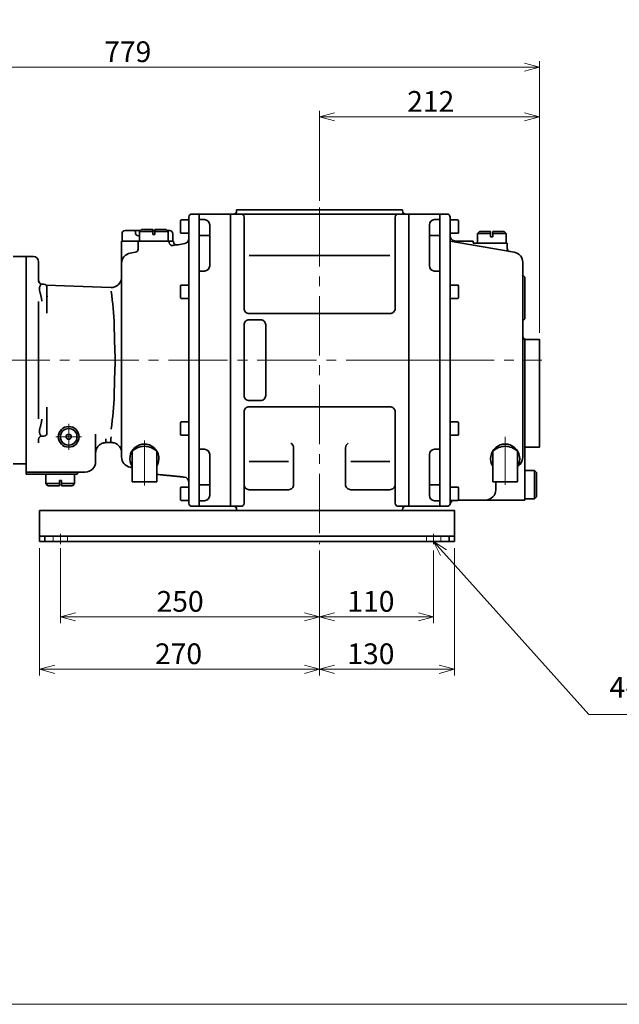
# Model space of a CAD drawing. Units: millimetres. Extents: x 79 to 2520, y 0 to 1780.
# Drawn here: x 776 to 1354, y 0 to 950 of the extents above; entities that cross this region are included whole.
import ezdxf

# ---------------------------------------------------------------- set-up
doc = ezdxf.new("R2010")
doc.units = ezdxf.units.MM
doc.header["$LTSCALE"] = 6
for name, pattern in [('Amconstr', [9999, 9999, 0]), ('CENTER', [7, 4, -1, 1, -1]), ('CENTER2', [28.575, 19.05, -3.175, 3.175, -3.175]), ('HIDDEN', [9.525, 6.35, -3.175])]:
    doc.linetypes.add(name, pattern=pattern)
for name, color, linetype, lineweight in [('CENTER1', 7, 'CENTER2', 18), ('DIMENSION', 7, 'Continuous', 18), ('HATCH', 7, 'Continuous', 18), ('HIDDEN1', 3, 'HIDDEN', 18), ('PROFILE2', 4, 'Continuous', 35), ('PROFILE2_N', 4, 'Continuous', 35)]:
    doc.layers.add(name, color=color, linetype=linetype, lineweight=lineweight)
doc.layers.add('CONSTRUCTION', color=1, linetype='Amconstr', lineweight=18, plot=False)
doc.styles.add('ULVAC', font='extslim2.shx', dxfattribs={"bigfont": 'extfont2.shx'})
doc.dimstyles.new('ULVAC$0', dxfattribs={"dimtxt": 4, "dimasz": 2.9, "dimexe": 1.2, "dimexo": 1.27, "dimgap": 1, "dimtad": 1, "dimzin": 9, "dimdsep": 46, "dimtxsty": 'ULVAC', "dimblk": 'OPEN30', "dimcen": 0, "dimazin": 0, "dimtfac": 0.75, "dimtmove": 0, "dimatfit": 3, "dimldrblk": 'OPEN30', "dimfxl": 1, "dimtolj": 1, "dimlwd": -1, "dimlwe": -1, "dimarcsym": 0})

# ---------------------------------------------------------------- blocks, each defined once
blk = doc.blocks.new('*S45444444')
at = {"layer": 'DIMENSION', "linetype": 'Continuous', "ltscale": 0.5}
for p, q in [((1184.93, 435.94), (1175.25, 446.74)), ((1187.83, 438.53), (1175.25, 446.74)), ((1175.25, 446.74), (1182.04, 433.35))]:
    blk.add_line(p, q, dxfattribs=at)
at = {"layer": 'DIMENSION', "ltscale": 0.5}
for p, q in [((1324.89, 279.8), (1184.93, 435.94)), ((1430.23, 279.8), (1324.89, 279.8))]:
    blk.add_line(p, q, dxfattribs=at)
at = {"layer": 'DIMENSION', "color": 7, "insert": (1344.89, 289.8), "char_height": 20, "attachment_point": 7, "style": 'ULVAC'}
blk.add_mtext('4-φ14', dxfattribs=at)
blk = doc.blocks.new('_Open30')
at = {"color": 0, "linetype": 'ByBlock', "lineweight": -2}
for p, q in [((-1, 0.268), (0, 0)), ((0, 0), (-1, -0.268)), ((0, 0), (-1, 0))]:
    blk.add_line(p, q, dxfattribs=at)
blk = doc.blocks.new('*D9')
at = {"layer": 'Defpoints', "color": 0}
for p in [(815.25, 446.74), (1065.25, 444.24), (815.25, 373.91)]:
    blk.add_point(p, dxfattribs=at)
at = {"layer": 'DIMENSION', "color": 0}
for p, q in [((815.25, 440.39), (815.25, 367.91)), ((1065.25, 437.89), (1065.25, 367.91)), ((1050.75, 373.91), (829.75, 373.91))]:
    blk.add_line(p, q, dxfattribs=at)
at = {"layer": 'DIMENSION', "color": 0, "xscale": 14.5, "yscale": 14.5, "zscale": 14.5, "rotation": 180}
blk.add_blockref('_Open30', (815.25, 373.91), dxfattribs=at)
at = {"layer": 'DIMENSION', "color": 0, "xscale": 14.5, "yscale": 14.5, "zscale": 14.5}
blk.add_blockref('_Open30', (1065.25, 373.91), dxfattribs=at)
at = {"layer": 'DIMENSION', "color": 0, "insert": (930.72, 388.91), "char_height": 20, "attachment_point": 5, "style": 'ULVAC'}
blk.add_mtext('\\A1;250', dxfattribs=at)
blk = doc.blocks.new('*D10')
at = {"layer": 'Defpoints', "color": 0}
for p in [(1065.25, 444.24), (1175.25, 444.24), (1175.25, 373.91)]:
    blk.add_point(p, dxfattribs=at)
at = {"layer": 'DIMENSION', "color": 0}
for p, q in [((1065.25, 437.89), (1065.25, 367.91)), ((1175.25, 437.89), (1175.25, 367.91)), ((1079.75, 373.91), (1160.75, 373.91))]:
    blk.add_line(p, q, dxfattribs=at)
at = {"layer": 'DIMENSION', "color": 0, "xscale": 14.5, "yscale": 14.5, "zscale": 14.5, "rotation": 180}
blk.add_blockref('_Open30', (1065.25, 373.91), dxfattribs=at)
at = {"layer": 'DIMENSION', "color": 0, "xscale": 14.5, "yscale": 14.5, "zscale": 14.5}
blk.add_blockref('_Open30', (1175.25, 373.91), dxfattribs=at)
at = {"layer": 'DIMENSION', "color": 0, "insert": (1114.74, 388.91), "char_height": 20, "attachment_point": 5, "style": 'ULVAC'}
blk.add_mtext('\\A1;110', dxfattribs=at)
blk = doc.blocks.new('*D11')
at = {"layer": 'Defpoints', "color": 0}
for p in [(795.25, 446.74), (1065.25, 444.24), (1065.25, 323.34)]:
    blk.add_point(p, dxfattribs=at)
at = {"layer": 'DIMENSION', "color": 0}
for p, q in [((795.25, 440.39), (795.25, 317.34)), ((1065.25, 437.89), (1065.25, 317.34)), ((809.75, 323.34), (1050.75, 323.34))]:
    blk.add_line(p, q, dxfattribs=at)
at = {"layer": 'DIMENSION', "color": 0, "xscale": 14.5, "yscale": 14.5, "zscale": 14.5, "rotation": 180}
blk.add_blockref('_Open30', (795.25, 323.34), dxfattribs=at)
at = {"layer": 'DIMENSION', "color": 0, "xscale": 14.5, "yscale": 14.5, "zscale": 14.5}
blk.add_blockref('_Open30', (1065.25, 323.34), dxfattribs=at)
at = {"layer": 'DIMENSION', "color": 0, "insert": (929.18, 338.34), "char_height": 20, "attachment_point": 5, "style": 'ULVAC'}
blk.add_mtext('\\A1;270', dxfattribs=at)
blk = doc.blocks.new('*D22')
at = {"layer": 'Defpoints', "color": 0}
for p in [(1195.25, 446.74), (1065.25, 444.24), (1195.25, 323.34)]:
    blk.add_point(p, dxfattribs=at)
at = {"layer": 'DIMENSION', "color": 0}
for p, q in [((1065.25, 437.89), (1065.25, 317.34)), ((1195.25, 440.39), (1195.25, 317.34)), ((1079.75, 323.34), (1180.75, 323.34))]:
    blk.add_line(p, q, dxfattribs=at)
at = {"layer": 'DIMENSION', "color": 0, "xscale": 14.5, "yscale": 14.5, "zscale": 14.5, "rotation": 180}
blk.add_blockref('_Open30', (1065.25, 323.34), dxfattribs=at)
at = {"layer": 'DIMENSION', "color": 0, "xscale": 14.5, "yscale": 14.5, "zscale": 14.5}
blk.add_blockref('_Open30', (1195.25, 323.34), dxfattribs=at)
at = {"layer": 'DIMENSION', "color": 0, "insert": (1114.74, 338.34), "char_height": 20, "attachment_point": 5, "style": 'ULVAC'}
blk.add_mtext('\\A1;130', dxfattribs=at)
blk = doc.blocks.new('*D26')
at = {"layer": 'Defpoints', "color": 0}
for p in [(1277.25, 856.49), (1065.25, 769.24), (1277.25, 641.74)]:
    blk.add_point(p, dxfattribs=at)
at = {"layer": 'DIMENSION', "color": 0}
for p, q in [((1065.25, 775.59), (1065.25, 862.49)), ((1079.75, 856.49), (1262.75, 856.49)), ((1277.25, 648.09), (1277.25, 862.49))]:
    blk.add_line(p, q, dxfattribs=at)
at = {"layer": 'DIMENSION', "color": 0, "xscale": 14.5, "yscale": 14.5, "zscale": 14.5, "rotation": 180}
blk.add_blockref('_Open30', (1065.25, 856.49), dxfattribs=at)
at = {"layer": 'DIMENSION', "color": 0, "xscale": 14.5, "yscale": 14.5, "zscale": 14.5}
blk.add_blockref('_Open30', (1277.25, 856.49), dxfattribs=at)
at = {"layer": 'DIMENSION', "color": 0, "insert": (1172.47, 871.49), "char_height": 20, "attachment_point": 5, "style": 'ULVAC'}
blk.add_mtext('\\A1;212', dxfattribs=at)
blk = doc.blocks.new('*D27')
at = {"layer": 'Defpoints', "color": 0}
for p in [(1277.25, 904.44), (498.25, 701.74), (1277.25, 641.74)]:
    blk.add_point(p, dxfattribs=at)
at = {"layer": 'DIMENSION', "color": 0}
for p, q in [((498.25, 708.09), (498.25, 910.44)), ((512.75, 904.44), (1262.75, 904.44)), ((1277.25, 648.09), (1277.25, 910.44))]:
    blk.add_line(p, q, dxfattribs=at)
at = {"layer": 'DIMENSION', "color": 0, "xscale": 14.5, "yscale": 14.5, "zscale": 14.5, "rotation": 180}
blk.add_blockref('_Open30', (498.25, 904.44), dxfattribs=at)
at = {"layer": 'DIMENSION', "color": 0, "xscale": 14.5, "yscale": 14.5, "zscale": 14.5}
blk.add_blockref('_Open30', (1277.25, 904.44), dxfattribs=at)
at = {"layer": 'DIMENSION', "color": 0, "insert": (880.21, 919.44), "char_height": 20, "attachment_point": 5, "style": 'ULVAC'}
blk.add_mtext('\\A1;779', dxfattribs=at)

msp = doc.modelspace()

# ---------------------------------------------------------------- hatches: boundary and pattern name
at = {"layer": 'HATCH', "ltscale": 0.5}
h = msp.add_hatch(color=256, dxfattribs=at)
h.paths.add_polyline_path([(833.255, 547.738, 1), (813.255, 547.738, 1)])
h.paths.add_polyline_path([(831.255, 547.738, 1), (815.255, 547.738, 1)], flags=16)
h.paths.add_polyline_path([(825.755, 547.738, -1), (820.755, 547.738, -1)], flags=0)

# ---------------------------------------------------------------- linework, layer by layer
at = {"layer": 'CENTER1', "ltscale": 0.5}
for p, q in [((1065.255, 769.238), (1065.255, 444.238)), ((490.755, 621.738), (1279.755, 621.738)), ((1185.258, 621.738), (1136.445, 621.738)), ((823.255, 547.738), (823.255, 560.238)), ((823.255, 547.738), (810.755, 547.738)), ((823.255, 547.738), (835.755, 547.738)), ((823.255, 547.738), (823.255, 535.238)), ((896.255, 500.614), (896.255, 544.103)), ((1244.255, 547.588), (1244.255, 501.315))]:
    msp.add_line(p, q, dxfattribs=at)
at = {"layer": 'CENTER1', "linetype": 'CENTER', "ltscale": 0.5}
for p, q in [((815.255, 454.238), (815.255, 444.238)), ((1175.255, 454.238), (1175.255, 444.238))]:
    msp.add_line(p, q, dxfattribs=at)
at = {"layer": 'CONSTRUCTION', "ltscale": 0.5}
msp.add_lwpolyline([(2520, 0), (79.189, 0), (79.189, 1780.092), (2520, 1780.092)], close=True, dxfattribs=at)
at = {"layer": 'HIDDEN1', "ltscale": 0.5}
for p, q in [((808.255, 451.738), (808.255, 446.738)), ((822.255, 451.738), (822.255, 446.738)), ((1168.255, 451.738), (1168.255, 446.738)), ((1182.255, 451.738), (1182.255, 446.738))]:
    msp.add_line(p, q, dxfattribs=at)
at = {"layer": 'PROFILE2', "ltscale": 0.5}
for p, q in [((942.255, 762.738), (949.255, 762.738)), ((949.255, 762.738), (979.255, 762.738)), ((949.255, 480.738), (949.255, 762.738)), ((949.255, 762.738), (949.255, 762.231)), ((949.255, 762.231), (949.255, 481.245)), ((979.255, 762.738), (979.255, 480.738)), ((979.255, 762.738), (1151.255, 762.738)), ((979.255, 480.738), (979.255, 762.738)), ((985.255, 766.738), (985.255, 765.738)), ((985.255, 766.738), (1145.255, 766.738)), ((1145.255, 766.738), (1145.255, 765.738)), ((1148.255, 762.738), (1151.255, 762.738)), ((1151.255, 762.738), (1151.255, 480.738)), ((1181.255, 762.738), (1151.255, 762.738)), ((1151.255, 480.738), (1151.255, 762.738)), ((1181.255, 480.738), (1181.255, 762.738)), ((1188.255, 762.738), (1181.255, 762.738)), ((1181.255, 762.738), (1181.255, 480.738)), ((939.255, 759.738), (939.255, 759.383)), ((939.255, 759.383), (939.255, 484.093)), ((949.255, 757.359), (954.255, 757.359)), ((959.255, 712.738), (959.255, 752.359)), ((992.391, 759.881), (992.391, 671.738)), ((1138.119, 759.881), (1138.119, 671.738)), ((1171.255, 712.738), (1171.255, 752.359)), ((1181.255, 757.359), (1176.255, 757.359)), ((1191.255, 759.738), (1191.255, 741.738)), ((874.755, 743.738), (874.755, 736.738)), ((892.427, 746.738), (877.755, 746.738)), ((887.589, 744.738), (887.589, 745.738)), ((890.589, 741.738), (891.627, 741.738)), ((893.627, 747.938), (891.627, 745.938)), ((891.627, 745.938), (891.627, 737.238)), ((891.627, 745.938), (904.255, 745.938)), ((904.255, 747.938), (893.627, 747.938)), ((904.255, 742.938), (904.255, 747.938)), ((906.255, 746.738), (904.255, 746.738)), ((904.255, 742.938), (906.255, 742.938)), ((917.255, 747.938), (906.255, 747.938)), ((906.255, 742.938), (906.255, 747.938)), ((906.255, 745.938), (919.255, 745.938)), ((919.255, 745.938), (917.255, 747.938)), ((920.755, 746.738), (918.455, 746.738)), ((920.755, 746.738), (918.455, 746.738)), ((919.255, 737.238), (919.255, 745.938)), ((923.755, 743.738), (923.755, 736.738)), ((949.255, 741.912), (959.255, 741.912)), ((1181.255, 741.912), (1171.255, 741.912)), ((1219.627, 745.938), (1217.627, 743.938)), ((1217.627, 743.938), (1217.627, 735.238)), ((1217.627, 743.938), (1230.255, 743.938)), ((1230.255, 745.938), (1219.627, 745.938)), ((1230.255, 740.938), (1230.255, 745.938)), ((1243.255, 745.938), (1232.255, 745.938)), ((1232.255, 740.938), (1232.255, 745.938)), ((1232.255, 743.938), (1245.255, 743.938)), ((1245.255, 743.938), (1243.255, 745.938)), ((1245.255, 735.238), (1245.255, 743.938)), ((874.255, 715.2), (874.255, 736.738)), ((876.255, 736.738), (874.255, 736.738)), ((923.755, 736.738), (874.755, 736.738)), ((876.255, 736.738), (888.255, 736.738)), ((890.255, 736.738), (888.255, 736.738)), ((920.255, 736.738), (890.255, 736.738)), ((890.255, 736.738), (890.255, 728.929)), ((891.627, 737.238), (892.127, 736.738)), ((892.127, 736.738), (918.755, 736.738)), ((918.755, 736.738), (919.255, 737.238)), ((922.255, 736.738), (920.255, 736.738)), ((920.255, 736.738), (920.255, 735.277)), ((924.255, 736.738), (922.255, 736.738)), ((924.255, 736.738), (924.255, 735.982)), ((1252.991, 725.852), (1191.255, 736.738)), ((1213.255, 736.738), (1196.255, 736.738)), ((1213.255, 736.738), (1213.255, 734.738)), ((1246.255, 734.738), (1213.255, 734.738)), ((1217.627, 735.238), (1218.127, 734.738)), ((1218.127, 734.738), (1244.755, 734.738)), ((1230.255, 740.938), (1232.255, 740.938)), ((1244.755, 734.738), (1245.255, 735.238)), ((1246.255, 734.738), (1246.255, 729.558)), ((997.391, 722.844), (1133.119, 722.844)), ((782.255, 534.593), (782.255, 721.738)), ((789.255, 721.738), (782.255, 721.738)), ((782.255, 721.738), (782.255, 521.738)), ((782.255, 534.593), (782.255, 721.738)), ((782.255, 721.738), (782.255, 521.738)), ((794.255, 697.996), (794.255, 716.738)), ((874.255, 715.2), (874.255, 714.839)), ((874.255, 714.839), (874.255, 528.637)), ((1261.255, 716.004), (1261.255, 704.738)), ((1261.255, 716.004), (1261.255, 528.081)), ((949.255, 707.738), (954.255, 707.738)), ((1181.255, 707.738), (1176.255, 707.738)), ((797.182, 695.075), (799.255, 695.075)), ((863.906, 691.888), (801.497, 694.068)), ((1263.255, 701.91), (1263.255, 661.567)), ((802.255, 671.589), (802.255, 692.075)), ((794.255, 565.083), (794.255, 678.393)), ((802.255, 671.589), (802.255, 667.129)), ((997.391, 666.738), (1133.119, 666.738)), ((997.391, 660.738), (1008.255, 660.738)), ((1261.255, 658.738), (1261.255, 644.738)), ((992.391, 655.738), (992.391, 587.738)), ((1013.255, 655.738), (1013.255, 587.738)), ((1263.255, 641.91), (1263.255, 486.738)), ((997.391, 582.738), (1008.255, 582.738)), ((802.255, 576.347), (802.255, 571.887)), ((802.255, 551.402), (802.255, 571.887)), ((992.391, 571.738), (992.391, 483.596)), ((997.391, 576.738), (1133.119, 576.738)), ((1138.119, 571.738), (1138.119, 483.596)), ((794.255, 541.909), (794.255, 545.481)), ((797.182, 548.402), (799.255, 548.402)), ((849.255, 550.192), (849.255, 523.738)), ((858.902, 542.128), (863.902, 542.304)), ((782.255, 534.593), (782.255, 530.236)), ((782.255, 534.593), (782.255, 530.236)), ((884.355, 533.609), (884.355, 519.868)), ((908.155, 533.609), (908.155, 519.868)), ((949.255, 535.738), (954.255, 535.738)), ((1040.255, 537.149), (1040.255, 501.738)), ((1090.255, 537.149), (1090.255, 501.738)), ((1181.255, 535.738), (1176.255, 535.738)), ((1232.355, 533.609), (1232.355, 519.868)), ((1256.155, 533.609), (1256.155, 519.868)), ((782.255, 530.236), (782.255, 523.738)), ((782.255, 530.236), (782.255, 523.738)), ((782.255, 523.738), (782.255, 513.738)), ((874.255, 528.637), (874.255, 528.277)), ((959.255, 491.118), (959.255, 530.738)), ((997.391, 523.948), (1035.255, 523.948)), ((1095.255, 523.948), (1133.119, 523.948)), ((1171.255, 491.118), (1171.255, 530.738)), ((839.255, 513.738), (782.255, 513.738)), ((782.255, 513.738), (782.255, 511.738)), ((884.355, 519.868), (884.355, 504.238)), ((908.155, 504.238), (908.155, 519.868)), ((1232.355, 519.868), (1232.355, 504.238)), ((1258.326, 521.01), (1256.155, 518.839)), ((1256.155, 504.238), (1256.155, 519.868)), ((1272.455, 515.366), (1272.455, 487.738)), ((815.255, 511.738), (782.255, 511.738)), ((801.755, 511.738), (801.255, 511.238)), ((801.255, 511.238), (801.255, 502.538)), ((828.383, 511.738), (801.755, 511.738)), ((816.255, 505.538), (814.255, 505.538)), ((814.255, 505.538), (814.255, 500.538)), ((831.427, 511.738), (815.255, 511.738)), ((816.255, 505.538), (816.255, 500.538)), ((828.883, 511.238), (828.383, 511.738)), ((828.883, 502.538), (828.883, 511.238)), ((884.355, 504.238), (908.155, 504.238)), ((1181.255, 511.738), (1181.255, 511.738)), ((1191.255, 508.738), (1191.255, 496.738)), ((1232.355, 504.238), (1256.155, 504.238)), ((1235.255, 504.238), (1235.255, 496.738)), ((801.255, 502.538), (803.255, 500.538)), ((814.255, 502.538), (801.255, 502.538)), ((803.255, 500.538), (814.255, 500.538)), ((828.883, 502.538), (816.255, 502.538)), ((816.255, 500.538), (826.883, 500.538)), ((826.883, 500.538), (828.883, 502.538)), ((949.255, 501.564), (959.255, 501.564)), ((997.391, 496.738), (1035.255, 496.738)), ((1095.255, 496.738), (1133.119, 496.738)), ((1181.255, 501.564), (1171.255, 501.564)), ((949.255, 486.118), (954.255, 486.118)), ((1181.255, 486.118), (1176.255, 486.118)), ((1263.255, 486.738), (1199.197, 486.738)), ((939.255, 484.093), (939.255, 483.738)), ((949.255, 480.738), (942.255, 480.738)), ((949.255, 481.245), (949.255, 480.738)), ((949.255, 480.738), (979.255, 480.738)), ((979.255, 480.738), (989.394, 480.738)), ((985.255, 476.738), (985.255, 477.738)), ((985.255, 476.738), (1145.255, 476.738)), ((1141.116, 480.738), (1151.255, 480.738)), ((1145.255, 476.738), (1145.255, 477.738)), ((1148.255, 480.738), (1151.255, 480.738)), ((1181.255, 480.738), (1151.255, 480.738)), ((1188.255, 480.738), (1181.255, 480.738)), ((795.255, 451.738), (1195.255, 451.738)), ((800.255, 451.738), (800.255, 446.738)), ((1190.255, 451.738), (1190.255, 446.738))]:
    msp.add_line(p, q, dxfattribs=at)
at = {"layer": 'PROFILE2', "color": 4}
for p, q in [((782.255, 721.738), (769.755, 721.738)), ((769.755, 521.738), (782.255, 521.738))]:
    msp.add_line(p, q, dxfattribs=at)
at = {"layer": 'PROFILE2', "ltscale": 0.5}
for points in [[(1263.255, 641.738), (1277.255, 641.738), (1277.255, 537.738), (1263.255, 537.738)], [(1274.455, 489.738), (1274.455, 513.366), (1272.455, 515.366), (1263.755, 515.366), (1263.255, 514.866), (1263.255, 488.238), (1263.755, 487.738), (1272.455, 487.738)], [(795.255, 476.738), (1195.255, 476.738), (1195.255, 446.738), (795.255, 446.738)]]:
    msp.add_lwpolyline(points, close=True, dxfattribs=at)
for radius in [10, 8, 2.5]:
    msp.add_circle((823.255, 547.738), radius, dxfattribs=at)
for centre, radius, start, end in [((942.255, 759.738), 3, 90, 180), ((982.255, 765.738), 3, 269.999997, 0), ((989.394, 759.738), 3, 2.726311, 90.000003), ((1141.116, 759.738), 3, 90.000003, 177.273694), ((1148.255, 765.738), 3, 179.999991, 270.000001), ((1188.255, 759.738), 3, 359.999995, 89.999997), ((954.255, 752.359), 5, 0, 90), ((1176.255, 752.359), 5, 90, 180), ((877.755, 743.738), 3, 90, 180), ((886.589, 745.738), 1, 360, 90), ((890.589, 744.738), 3, 180, 270), ((920.755, 743.738), 3, 0, 90), ((1196.255, 741.738), 5, 180, 270.000003), ((923.255, 735.277), 3, 180, 280), ((927.255, 735.982), 3, 180, 280), ((934.255, 739.248), 5, 280, 0), ((884.255, 715.2), 10, 100, 180), ((887.255, 728.929), 3, 280, 0), ((1249.255, 729.558), 3, 180, 259.999998), ((1251.255, 716.004), 10, 359.999995, 79.999999), ((789.255, 716.738), 5, 0, 90), ((954.255, 712.738), 5, 270, 0), ((1176.255, 712.738), 5, 180, 270), ((1264.255, 704.738), 3, 180, 250.528779), ((799.255, 699.149), 5, 180, 230.378783), ((799.255, 692.075), 3, 0, 90), ((864.255, 701.882), 10, 268, 0), ((997.391, 671.738), 5, 179.999991, 270.000001), ((1133.119, 671.738), 5, 269.999997, 0), ((997.391, 655.738), 5, 90.000003, 180.000005), ((1008.255, 655.738), 5, 0, 90.000003), ((1264.255, 658.738), 3, 109.471221, 180), ((1264.255, 644.738), 3, 180, 250.528779), ((997.391, 587.738), 5, 179.999991, 270.000001), ((1008.255, 587.738), 5, 269.999997, 0), ((997.391, 571.738), 5, 90.000003, 180.000005), ((1133.119, 571.738), 5, 0, 90.000003), ((799.255, 551.402), 3, 270, 0), ((896.255, 526.738), 14, 328.211669, 211.788331), ((896.255, 522.046), 16.593, 44.177326, 135.822674), ((954.255, 530.738), 5, 0, 90), ((1035.255, 537.149), 5, 0, 62.823233), ((1095.255, 537.149), 5, 117.176772, 180.000005), ((1176.255, 530.738), 5, 90, 180), ((1244.255, 526.738), 14, 328.211669, 211.788331), ((1244.255, 522.046), 16.593, 44.177326, 135.822674), ((839.255, 523.738), 10, 270, 0), ((884.255, 528.277), 10, 180, 260), ((1251.255, 528.081), 10, 315.000004, 0.000009), ((834.255, 510.738), 3, 90, 160.528779), ((883.813, 515.154), 3, 79.589145, 80), ((934.255, 503.894), 5, 0, 84.360944), ((997.391, 501.738), 5, 179.999991, 270.000001), ((1035.255, 501.738), 5, 269.999997, 0), ((1095.255, 501.738), 5, 179.999995, 269.999997), ((1133.119, 501.738), 5, 269.999997, 0), ((1225.255, 496.738), 10, 269.999999, 0.000009), ((954.255, 491.118), 5, 270, 0), ((1176.255, 491.118), 5, 180, 270), ((1196.001, 481.738), 5, 115.841532, 165.522489), ((942.255, 483.738), 3, 180, 270), ((982.255, 477.738), 3, 0, 90.000003), ((989.394, 483.738), 3, 269.999997, 357.273689), ((1141.116, 483.738), 3, 182.726306, 269.999997), ((1148.255, 477.738), 3, 90.000003, 180.000005), ((1188.255, 483.738), 3, 270.000003, 345.52249)]:
    msp.add_arc(centre, radius, start, end, dxfattribs=at)
for centre, major_axis, start_param, end_param in [((859.255, 552.147), (-0.353, -10.019), 5.4141157, 6.5016909), ((864.255, 552.323), (0.353, 10.019), 2.037363, 3.0084037)]:
    msp.add_ellipse(centre, major_axis=major_axis, ratio=0.00001, start_param=start_param, end_param=end_param, dxfattribs=at)
for points in [[(922.257, 732.055), (926.546, 732.811), (930.834, 733.567), (935.123, 734.324)], [(882.518, 725.048), (884.628, 725.42), (886.737, 725.792), (888.846, 726.164)], [(864.096, 688.295), (867.91, 666.398), (867.042, 643.937), (868.153, 621.738)], [(864.096, 555.181), (867.91, 577.078), (867.042, 599.539), (868.153, 621.738)], [(884.334, 518.108), (883.729, 518.215), (883.124, 518.322), (882.518, 518.429)]]:
    msp.add_open_spline(points, degree=3, dxfattribs=at)
for points, knots in [([(794.255, 697.996), (794.255, 697.739), (794.292, 697.462), (794.451, 696.912), (794.58, 696.632), (794.929, 696.109), (795.161, 695.863), (795.686, 695.467), (795.988, 695.312), (796.589, 695.12), (796.894, 695.075), (797.182, 695.075)], [0, 0, 0, 0, 0.08945891, 0.08945891, 0.18454429, 0.18454429, 0.28709744, 0.28709744, 0.39059139, 0.39059139, 0.4878189, 0.4878189, 0.4878189, 0.4878189]), ([(797.182, 695.075), (797.174, 695.075), (797.164, 695.074), (797.154, 695.072), (797.122, 695.067), (797.084, 695.055), (797.041, 695.035), (796.997, 695.015), (796.949, 694.987), (796.896, 694.953), (796.844, 694.918), (796.787, 694.876), (796.727, 694.826), (796.712, 694.813), (796.696, 694.801), (796.681, 694.787), (796.673, 694.781), (796.666, 694.774), (796.658, 694.767), (796.65, 694.76), (796.642, 694.753), (796.634, 694.746), (796.603, 694.717), (796.571, 694.687), (796.538, 694.655), (796.473, 694.591), (796.406, 694.52), (796.339, 694.442), (796.271, 694.364), (796.203, 694.28), (796.135, 694.188), (796.066, 694.097), (795.998, 693.998), (795.931, 693.893), (795.864, 693.788), (795.798, 693.675), (795.734, 693.556), (795.702, 693.496), (795.671, 693.434), (795.64, 693.371), (795.633, 693.355), (795.625, 693.339), (795.617, 693.323), (795.61, 693.307), (795.602, 693.29), (795.595, 693.274), (795.58, 693.242), (795.565, 693.209), (795.55, 693.175), (795.492, 693.041), (795.438, 692.901), (795.388, 692.755), (795.338, 692.609), (795.292, 692.456), (795.253, 692.296), (795.213, 692.137), (795.178, 691.971), (795.151, 691.799), (795.123, 691.626), (795.101, 691.447), (795.086, 691.26), (795.079, 691.167), (795.074, 691.072), (795.07, 690.976), (795.069, 690.952), (795.068, 690.927), (795.068, 690.903), (795.067, 690.879), (795.066, 690.854), (795.066, 690.83), (795.065, 690.78), (795.064, 690.731), (795.064, 690.681), (795.064, 690.482), (795.072, 690.279), (795.086, 690.072), (795.101, 689.865), (795.122, 689.653), (795.15, 689.437), (795.177, 689.222), (795.212, 689.002), (795.251, 688.778), (795.291, 688.554), (795.336, 688.325), (795.386, 688.093), (795.411, 687.977), (795.438, 687.859), (795.465, 687.741), (795.479, 687.682), (795.492, 687.622), (795.507, 687.563), (795.514, 687.533), (795.521, 687.503), (795.528, 687.473), (795.535, 687.443), (795.542, 687.413), (795.55, 687.383), (795.608, 687.143), (795.669, 686.901), (795.733, 686.657), (795.796, 686.413), (795.862, 686.167), (795.929, 685.919), (795.995, 685.671), (796.063, 685.42), (796.131, 685.167), (796.199, 684.914), (796.267, 684.658), (796.334, 684.4), (796.402, 684.142), (796.468, 683.881), (796.533, 683.617), (796.598, 683.354), (796.661, 683.087), (796.722, 682.817), (796.729, 682.783), (796.737, 682.749), (796.744, 682.715), (796.752, 682.682), (796.759, 682.648), (796.767, 682.614), (796.781, 682.546), (796.796, 682.478), (796.81, 682.411), (796.839, 682.275), (796.866, 682.139), (796.893, 682.003), (796.946, 681.73), (796.995, 681.457), (797.038, 681.182), (797.082, 680.907), (797.121, 680.631), (797.153, 680.354), (797.169, 680.215), (797.183, 680.076), (797.196, 679.936), (797.208, 679.797), (797.219, 679.657), (797.228, 679.517), (797.23, 679.481), (797.232, 679.446), (797.234, 679.411), (797.236, 679.376), (797.238, 679.341), (797.239, 679.306), (797.243, 679.235), (797.246, 679.165), (797.248, 679.095), (797.253, 678.954), (797.255, 678.814), (797.255, 678.673)], [0.001392492, 0.001392492, 0.001392492, 0.001392492, 0.001663394, 0.001663394, 0.001663394, 0.002495091, 0.002495091, 0.002495091, 0.003326788, 0.003326788, 0.003326788, 0.004158484, 0.004158484, 0.004158484, 0.004366409, 0.004366409, 0.004366409, 0.004470371, 0.004470371, 0.004470371, 0.004574333, 0.004574333, 0.004574333, 0.004990181, 0.004990181, 0.004990181, 0.005821878, 0.005821878, 0.005821878, 0.006653575, 0.006653575, 0.006653575, 0.007485272, 0.007485272, 0.007485272, 0.008316969, 0.008316969, 0.008316969, 0.008732817, 0.008732817, 0.008732817, 0.008836779, 0.008836779, 0.008836779, 0.008940741, 0.008940741, 0.008940741, 0.009148666, 0.009148666, 0.009148666, 0.009980363, 0.009980363, 0.009980363, 0.010812059, 0.010812059, 0.010812059, 0.011643756, 0.011643756, 0.011643756, 0.012475453, 0.012475453, 0.012475453, 0.012891302, 0.012891302, 0.012891302, 0.012995264, 0.012995264, 0.012995264, 0.013099226, 0.013099226, 0.013099226, 0.01330715, 0.01330715, 0.01330715, 0.014138847, 0.014138847, 0.014138847, 0.014970544, 0.014970544, 0.014970544, 0.015802241, 0.015802241, 0.015802241, 0.016633938, 0.016633938, 0.016633938, 0.017049786, 0.017049786, 0.017049786, 0.01725771, 0.01725771, 0.01725771, 0.017361672, 0.017361672, 0.017361672, 0.017465635, 0.017465635, 0.017465635, 0.018297331, 0.018297331, 0.018297331, 0.019129028, 0.019129028, 0.019129028, 0.019960725, 0.019960725, 0.019960725, 0.020792422, 0.020792422, 0.020792422, 0.021624119, 0.021624119, 0.021624119, 0.022455816, 0.022455816, 0.022455816, 0.022559778, 0.022559778, 0.022559778, 0.02266374, 0.02266374, 0.02266374, 0.022871664, 0.022871664, 0.022871664, 0.023287513, 0.023287513, 0.023287513, 0.02411921, 0.02411921, 0.02411921, 0.024950906, 0.024950906, 0.024950906, 0.025366755, 0.025366755, 0.025366755, 0.025782603, 0.025782603, 0.025782603, 0.025886565, 0.025886565, 0.025886565, 0.025990528, 0.025990528, 0.025990528, 0.026198452, 0.026198452, 0.026198452, 0.0266143, 0.0266143, 0.0266143, 0.0266143]), ([(802.255, 684.1), (802.255, 683.871), (802.295, 683.633), (802.42, 683.252), (802.501, 683.099), (802.615, 682.932), (802.655, 682.89), (802.667, 682.878), (802.668, 682.877), (802.668, 682.877)], [0, 0, 0, 0, 0.14177759, 0.14177759, 0.26903102, 0.26903102, 0.36112156, 0.36112156, 0.37668118, 0.37668118, 0.37668118, 0.37668118]), ([(797.255, 564.803), (797.255, 564.662), (797.253, 564.522), (797.248, 564.382), (797.243, 564.244), (797.237, 564.105), (797.228, 563.967), (797.219, 563.827), (797.209, 563.687), (797.196, 563.547), (797.184, 563.41), (797.17, 563.274), (797.154, 563.138), (797.154, 563.136), (797.154, 563.134), (797.154, 563.132), (797.122, 562.858), (797.084, 562.586), (797.041, 562.314), (797.041, 562.312), (797.041, 562.31), (797.041, 562.308), (796.997, 562.036), (796.949, 561.765), (796.897, 561.494), (796.896, 561.493), (796.896, 561.491), (796.896, 561.489), (796.87, 561.355), (796.842, 561.22), (796.814, 561.086), (796.814, 561.085), (796.814, 561.083), (796.813, 561.082), (796.799, 561.015), (796.785, 560.949), (796.771, 560.883), (796.771, 560.881), (796.77, 560.88), (796.77, 560.879), (796.763, 560.846), (796.756, 560.814), (796.749, 560.781), (796.748, 560.78), (796.748, 560.778), (796.748, 560.777), (796.741, 560.745), (796.733, 560.712), (796.726, 560.679), (796.726, 560.678), (796.726, 560.677), (796.725, 560.676), (796.665, 560.406), (796.602, 560.14), (796.537, 559.876), (796.537, 559.876), (796.537, 559.875), (796.537, 559.875), (796.472, 559.611), (796.406, 559.35), (796.339, 559.092), (796.338, 559.091), (796.338, 559.09), (796.338, 559.09), (796.271, 558.832), (796.203, 558.577), (796.135, 558.325), (796.135, 558.323), (796.134, 558.321), (796.134, 558.319), (796.066, 558.068), (795.999, 557.819), (795.933, 557.573), (795.932, 557.57), (795.931, 557.567), (795.93, 557.564), (795.865, 557.319), (795.8, 557.076), (795.737, 556.834), (795.736, 556.831), (795.735, 556.827), (795.734, 556.823), (795.671, 556.583), (795.611, 556.345), (795.553, 556.108), (795.552, 556.104), (795.551, 556.1), (795.55, 556.095), (795.537, 556.04), (795.523, 555.984), (795.51, 555.929), (795.509, 555.924), (795.508, 555.92), (795.507, 555.915), (795.501, 555.89), (795.495, 555.865), (795.489, 555.839), (795.482, 555.81), (795.475, 555.78), (795.468, 555.75), (795.467, 555.746), (795.466, 555.741), (795.465, 555.737), (795.439, 555.623), (795.414, 555.51), (795.39, 555.398), (795.389, 555.394), (795.388, 555.389), (795.387, 555.384), (795.338, 555.157), (795.293, 554.933), (795.254, 554.713), (795.253, 554.709), (795.252, 554.704), (795.251, 554.699), (795.213, 554.48), (795.179, 554.265), (795.152, 554.053), (795.151, 554.049), (795.15, 554.045), (795.15, 554.041), (795.123, 553.829), (795.102, 553.622), (795.087, 553.418), (795.087, 553.415), (795.087, 553.411), (795.086, 553.407), (795.072, 553.204), (795.065, 553.004), (795.064, 552.808), (795.064, 552.806), (795.064, 552.803), (795.064, 552.801), (795.064, 552.753), (795.065, 552.707), (795.066, 552.66), (795.066, 552.658), (795.066, 552.655), (795.066, 552.653), (795.066, 552.631), (795.067, 552.609), (795.067, 552.586), (795.067, 552.584), (795.067, 552.582), (795.067, 552.58), (795.068, 552.558), (795.069, 552.536), (795.07, 552.513), (795.07, 552.511), (795.07, 552.509), (795.07, 552.507), (795.073, 552.413), (795.079, 552.32), (795.086, 552.228), (795.086, 552.227), (795.086, 552.225), (795.086, 552.224), (795.1, 552.039), (795.121, 551.861), (795.149, 551.689), (795.149, 551.689), (795.149, 551.688), (795.149, 551.687), (795.177, 551.515), (795.211, 551.35), (795.25, 551.191), (795.25, 551.19), (795.25, 551.19), (795.25, 551.189), (795.29, 551.03), (795.335, 550.878), (795.384, 550.731), (795.384, 550.731), (795.385, 550.73), (795.385, 550.73), (795.434, 550.584), (795.489, 550.444), (795.546, 550.311), (795.547, 550.31), (795.547, 550.309), (795.547, 550.308), (795.562, 550.275), (795.576, 550.243), (795.591, 550.211), (795.591, 550.21), (795.591, 550.21), (795.592, 550.209), (795.599, 550.193), (795.606, 550.178), (795.613, 550.163), (795.621, 550.146), (795.628, 550.13), (795.636, 550.114), (795.636, 550.114), (795.637, 550.113), (795.637, 550.112), (795.668, 550.049), (795.699, 549.988), (795.73, 549.929), (795.731, 549.928), (795.731, 549.927), (795.732, 549.926), (795.795, 549.807), (795.86, 549.696), (795.927, 549.591), (795.927, 549.589), (795.928, 549.588), (795.929, 549.587), (795.995, 549.483), (796.062, 549.385), (796.13, 549.295), (796.131, 549.293), (796.132, 549.291), (796.133, 549.29), (796.2, 549.2), (796.268, 549.117), (796.334, 549.04), (796.335, 549.038), (796.337, 549.036), (796.338, 549.035), (796.404, 548.959), (796.47, 548.889), (796.533, 548.826), (796.535, 548.824), (796.537, 548.823), (796.539, 548.821), (796.569, 548.791), (796.6, 548.762), (796.63, 548.735), (796.631, 548.733), (796.633, 548.732), (796.635, 548.73), (796.641, 548.724), (796.647, 548.719), (796.653, 548.714), (796.655, 548.712), (796.657, 548.71), (796.659, 548.709), (796.665, 548.704), (796.671, 548.698), (796.677, 548.693), (796.678, 548.692), (796.68, 548.69), (796.682, 548.688), (796.696, 548.677), (796.709, 548.665), (796.722, 548.654), (796.724, 548.653), (796.726, 548.651), (796.728, 548.65), (796.786, 548.602), (796.841, 548.56), (796.893, 548.526), (796.894, 548.525), (796.896, 548.524), (796.898, 548.523), (796.949, 548.489), (796.996, 548.463), (797.038, 548.443), (797.039, 548.442), (797.041, 548.442), (797.042, 548.441), (797.084, 548.422), (797.121, 548.41), (797.152, 548.405), (797.153, 548.404), (797.154, 548.404), (797.154, 548.404), (797.164, 548.403), (797.174, 548.402), (797.182, 548.402)], [0, 0, 0, 0, 0.000416527, 0.000416527, 0.000416527, 0.000829247, 0.000829247, 0.000829247, 0.001249582, 0.001249582, 0.001249582, 0.001660314, 0.001660314, 0.001660314, 0.00166611, 0.00166611, 0.00166611, 0.002492883, 0.002492883, 0.002492883, 0.002499165, 0.002499165, 0.002499165, 0.003326686, 0.003326686, 0.003326686, 0.00333222, 0.00333222, 0.00333222, 0.003743976, 0.003743976, 0.003743976, 0.003748747, 0.003748747, 0.003748747, 0.003952705, 0.003952705, 0.003952705, 0.003957011, 0.003957011, 0.003957011, 0.00405709, 0.00405709, 0.00405709, 0.004061143, 0.004061143, 0.004061143, 0.004161487, 0.004161487, 0.004161487, 0.004165275, 0.004165275, 0.004165275, 0.004997251, 0.004997251, 0.004997251, 0.004998329, 0.004998329, 0.004998329, 0.005831384, 0.005831384, 0.005831384, 0.005833774, 0.005833774, 0.005833774, 0.006664439, 0.006664439, 0.006664439, 0.006670641, 0.006670641, 0.006670641, 0.007497494, 0.007497494, 0.007497494, 0.007507443, 0.007507443, 0.007507443, 0.008330549, 0.008330549, 0.008330549, 0.008343766, 0.008343766, 0.008343766, 0.009163604, 0.009163604, 0.009163604, 0.009179172, 0.009179172, 0.009179172, 0.009371868, 0.009371868, 0.009371868, 0.009387826, 0.009387826, 0.009387826, 0.009476, 0.009476, 0.009476, 0.009580132, 0.009580132, 0.009580132, 0.00959641, 0.00959641, 0.00959641, 0.009996659, 0.009996659, 0.009996659, 0.010013422, 0.010013422, 0.010013422, 0.010829714, 0.010829714, 0.010829714, 0.010846739, 0.010846739, 0.010846739, 0.011662769, 0.011662769, 0.011662769, 0.011678978, 0.011678978, 0.011678978, 0.012495824, 0.012495824, 0.012495824, 0.012509995, 0.012509995, 0.012509995, 0.013328879, 0.013328879, 0.013328879, 0.013339682, 0.013339682, 0.013339682, 0.013537142, 0.013537142, 0.013537142, 0.013546887, 0.013546887, 0.013546887, 0.013641274, 0.013641274, 0.013641274, 0.013650463, 0.013650463, 0.013650463, 0.013745406, 0.013745406, 0.013745406, 0.01375406, 0.01375406, 0.01375406, 0.014161934, 0.014161934, 0.014161934, 0.014168715, 0.014168715, 0.014168715, 0.014994988, 0.014994988, 0.014994988, 0.014999258, 0.014999258, 0.014999258, 0.015828043, 0.015828043, 0.015828043, 0.015831313, 0.015831313, 0.015831313, 0.016661098, 0.016661098, 0.016661098, 0.016664693, 0.016664693, 0.016664693, 0.017494153, 0.017494153, 0.017494153, 0.017499187, 0.017499187, 0.017499187, 0.017702417, 0.017702417, 0.017702417, 0.017707959, 0.017707959, 0.017707959, 0.017806549, 0.017806549, 0.017806549, 0.017910681, 0.017910681, 0.017910681, 0.017916785, 0.017916785, 0.017916785, 0.018327208, 0.018327208, 0.018327208, 0.018334641, 0.018334641, 0.018334641, 0.019160263, 0.019160263, 0.019160263, 0.019170999, 0.019170999, 0.019170999, 0.019993318, 0.019993318, 0.019993318, 0.020007846, 0.020007846, 0.020007846, 0.020826373, 0.020826373, 0.020826373, 0.020844756, 0.020844756, 0.020844756, 0.021659428, 0.021659428, 0.021659428, 0.02168131, 0.02168131, 0.02168131, 0.022075955, 0.022075955, 0.022075955, 0.022099323, 0.022099323, 0.022099323, 0.022180087, 0.022180087, 0.022180087, 0.022203787, 0.022203787, 0.022203787, 0.022284219, 0.022284219, 0.022284219, 0.022308222, 0.022308222, 0.022308222, 0.022492483, 0.022492483, 0.022492483, 0.022516977, 0.022516977, 0.022516977, 0.023325538, 0.023325538, 0.023325538, 0.023350393, 0.023350393, 0.023350393, 0.024158593, 0.024158593, 0.024158593, 0.024180977, 0.024180977, 0.024180977, 0.024991647, 0.024991647, 0.024991647, 0.025008337, 0.025008337, 0.025008337, 0.025271276, 0.025271276, 0.025271276, 0.025271276]), ([(797.182, 548.402), (796.902, 548.402), (796.605, 548.359), (796.026, 548.179), (795.737, 548.037), (795.214, 547.662), (794.975, 547.421), (794.596, 546.882), (794.453, 546.577), (794.29, 546.005), (794.255, 545.734), (794.255, 545.481)], [0, 0, 0, 0, 0.09465738, 0.09465738, 0.19314165, 0.19314165, 0.29631797, 0.29631797, 0.39981234, 0.39981234, 0.48781648, 0.48781648, 0.48781648, 0.48781648]), ([(858.902, 542.128), (857.823, 542.09), (856.736, 541.872), (854.711, 541.108), (853.748, 540.551), (852.073, 539.176), (851.339, 538.34), (850.194, 536.501), (849.767, 535.474), (849.432, 534.047), (849.366, 533.671), (849.277, 532.908), (849.255, 532.52), (849.255, 532.134)], [0, 0, 0, 0, 0.3240508, 0.3240508, 0.6491408, 0.6491408, 0.9741931, 0.9741931, 1.2992468, 1.2992468, 1.4136612, 1.4136612, 1.5296238, 1.5296238, 1.5296238, 1.5296238]), ([(874.255, 532.31), (874.255, 532.777), (874.222, 533.247), (874.092, 534.163), (873.997, 534.614), (873.641, 535.862), (873.305, 536.647), (872.455, 538.095), (871.934, 538.771), (870.749, 539.961), (870.076, 540.485), (868.631, 541.341), (867.848, 541.68), (866.029, 542.208), (864.956, 542.341), (863.902, 542.304)], [0, 0, 0, 0, 0.1402499, 0.1402499, 0.2777818, 0.2777818, 0.5297099, 0.5297099, 0.781638, 0.781638, 1.0335661, 1.0335661, 1.2854942, 1.2854942, 1.6018209, 1.6018209, 1.6018209, 1.6018209]), ([(934.746, 508.87), (933.577, 508.985), (932.408, 509.1), (931.239, 509.216), (930.737, 509.265), (930.235, 509.315), (929.733, 509.365), (928.481, 509.488), (927.231, 509.612), (925.98, 509.735), (925.562, 509.776), (925.144, 509.818), (924.726, 509.859), (923.392, 509.991), (922.06, 510.122), (920.728, 510.254), (920.394, 510.287), (920.06, 510.32), (919.726, 510.353), (919.185, 510.406), (918.645, 510.459), (918.104, 510.513), (917.812, 510.542), (917.521, 510.57), (917.229, 510.599), (917.084, 510.614), (916.938, 510.628), (916.793, 510.642), (916.356, 510.685), (915.919, 510.729), (915.483, 510.772), (915.233, 510.796), (914.983, 510.821), (914.734, 510.846), (913.237, 510.993), (911.742, 511.141), (910.248, 511.288), (910.083, 511.305), (909.917, 511.321), (909.752, 511.337), (909.219, 511.39), (908.687, 511.443), (908.155, 511.495)], [0.004655224, 0.004655224, 0.004655224, 0.004655224, 0.008279541, 0.008279541, 0.008279541, 0.009837104, 0.009837104, 0.009837104, 0.013720202, 0.013720202, 0.013720202, 0.015018984, 0.015018984, 0.015018984, 0.019162105, 0.019162105, 0.019162105, 0.020200864, 0.020200864, 0.020200864, 0.021883573, 0.021883573, 0.021883573, 0.022791804, 0.022791804, 0.022791804, 0.02324441, 0.02324441, 0.02324441, 0.024605206, 0.024605206, 0.024605206, 0.025382744, 0.025382744, 0.025382744, 0.030047769, 0.030047769, 0.030047769, 0.030564624, 0.030564624, 0.030564624, 0.032227928, 0.032227928, 0.032227928, 0.032227928])]:
    msp.add_open_spline(points, degree=3, knots=knots, dxfattribs=at)
at = {"layer": 'PROFILE2_N'}
for p, q in [((931.255, 745.038), (931.255, 756.438)), ((932.055, 757.238), (939.255, 757.238)), ((939.255, 754.738), (939.255, 757.238)), ((1198.455, 757.238), (1191.255, 757.238)), ((1191.255, 754.738), (1191.255, 757.238)), ((1191.255, 483.312), (1191.255, 754.738)), ((1199.255, 745.038), (1199.255, 756.438)), ((932.055, 744.238), (939.255, 744.238)), ((939.255, 744.238), (939.255, 746.738)), ((1191.255, 744.238), (1191.255, 746.738)), ((1198.455, 744.238), (1191.255, 744.238)), ((932.055, 694.238), (939.255, 694.238)), ((939.255, 691.738), (939.255, 694.238)), ((1198.455, 694.238), (1191.255, 694.238)), ((1191.255, 691.738), (1191.255, 694.238)), ((931.255, 682.038), (931.255, 693.438)), ((939.255, 683.738), (939.255, 691.738)), ((1191.255, 683.738), (1191.255, 691.738)), ((1199.255, 682.038), (1199.255, 693.438)), ((932.055, 681.238), (939.255, 681.238)), ((939.255, 681.238), (939.255, 683.738)), ((1191.255, 681.238), (1191.255, 683.738)), ((1198.455, 681.238), (1191.255, 681.238)), ((931.255, 550.038), (931.255, 561.438)), ((932.055, 562.238), (939.255, 562.238)), ((939.255, 559.738), (939.255, 562.238)), ((1198.455, 562.238), (1191.255, 562.238)), ((1191.255, 559.738), (1191.255, 562.238)), ((1199.255, 550.038), (1199.255, 561.438)), ((939.255, 551.738), (939.255, 559.738)), ((939.255, 549.238), (939.255, 551.738)), ((1191.255, 551.738), (1191.255, 559.738)), ((1191.255, 549.238), (1191.255, 551.738)), ((932.055, 549.238), (939.255, 549.238)), ((1198.455, 549.238), (1191.255, 549.238)), ((931.255, 487.038), (931.255, 498.438)), ((932.055, 499.238), (939.255, 499.238)), ((939.255, 496.738), (939.255, 499.238)), ((939.255, 488.738), (939.255, 496.738)), ((1198.455, 499.238), (1191.255, 499.238)), ((1191.255, 496.738), (1191.255, 499.238)), ((1191.255, 488.738), (1191.255, 496.738)), ((1199.255, 487.038), (1199.255, 498.438)), ((932.055, 486.238), (939.255, 486.238)), ((1198.455, 486.238), (1191.255, 486.238))]:
    msp.add_line(p, q, dxfattribs=at)
for centre, start, end in [((932.055, 756.438), 90, 180), ((1198.455, 756.438), 0, 90), ((932.055, 745.038), 180, 270), ((1198.455, 745.038), 270, 0), ((932.055, 693.438), 90, 180), ((1198.455, 693.438), 0, 90), ((932.055, 682.038), 180, 270), ((1198.455, 682.038), 270, 0), ((932.055, 561.438), 90, 180), ((1198.455, 561.438), 0, 90), ((932.055, 550.038), 180, 270), ((1198.455, 550.038), 270, 0), ((932.055, 498.438), 90, 180), ((1198.455, 498.438), 0, 90), ((932.055, 487.038), 180, 270), ((1198.455, 487.038), 270, 0)]:
    msp.add_arc(centre, 0.8, start, end, dxfattribs=at)

# ---------------------------------------------------------------- block references
at = {"layer": 'DIMENSION', "ltscale": 0.5}
msp.add_blockref('*S45444444', (0, 0), dxfattribs=at)

# ---------------------------------------------------------------- dimensions: what is measured, and where the dimension line sits
at = {"layer": 'DIMENSION'}
for base, p1, p2, picture, middle in [((1277.255, 904.441), (498.255, 701.738), (1277.255, 641.738), '*D27', (880.215, 904.441)), ((1277.255, 856.492), (1065.255, 769.238), (1277.255, 641.738), '*D26', (1172.465, 856.492)), ((1065.255, 323.337), (795.255, 446.738), (1065.255, 444.238), '*D11', (929.185, 323.337)), ((815.255, 373.913), (1065.255, 444.238), (815.255, 446.738), '*D9', (930.718, 373.913)), ((1195.255, 323.337), (1065.255, 444.238), (1195.255, 446.738), '*D22', (1114.738, 323.337)), ((1175.255, 373.913), (1065.255, 444.238), (1175.255, 444.238), '*D10', (1114.738, 373.913))]:
    dim = msp.add_linear_dim(base=base, p1=p1, p2=p2, dimstyle='ULVAC$0', override={"dimscale": 5, "dimdec": 0}, dxfattribs=at)
    dim.commit()
    dim.dimension.update_dxf_attribs({"geometry": picture, "text_midpoint": middle, "dimtype": 160})

doc.saveas('drawing.dxf')
